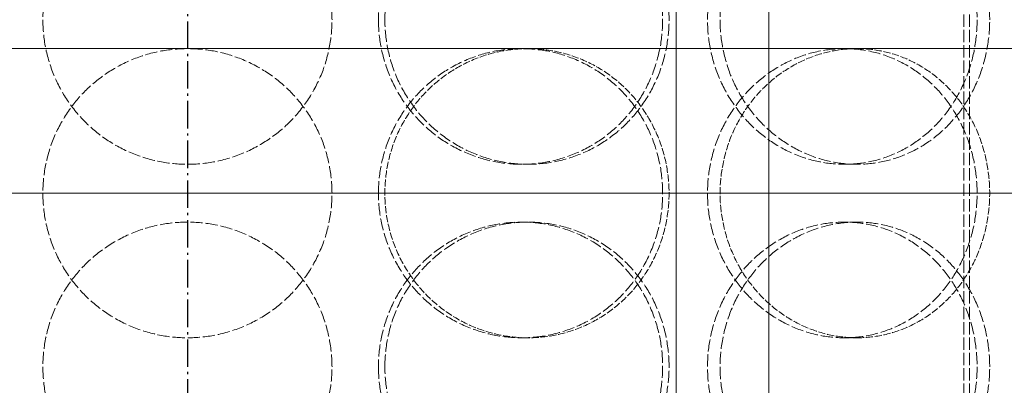
# Model space of a CAD drawing. Units: millimetres. Extents: x 3358 to 35751, y 11306 to 26324.
# Drawn here: x 5497 to 5667, y 21661 to 21724 of the extents above; entities that cross this region are included whole.
import ezdxf

# ---------------------------------------------------------------- set-up
doc = ezdxf.new("R2010")
doc.units = ezdxf.units.MM
doc.linetypes.add('DASHED', pattern=[0.2068, 0.1655, -0.0413])
doc.linetypes.add('GEN7A', pattern=[6.875, 4.75, -0.875, 0.375, -0.875])
doc.layers.add('7A', color=4, linetype='GEN7A')
for name, color, linetype, lineweight in [('AM_8', 1, 'Continuous', 25), ('AM_oprema', 1, 'Continuous', 0), ('Visible (ISO)', 7, 'Continuous', 0)]:
    doc.layers.add(name, color=color, linetype=linetype, lineweight=lineweight)
doc.layers.add('Hidden (ISO)', color=1, linetype='DASHED', lineweight=0, true_color=0xff0000)

# ---------------------------------------------------------------- blocks, each defined once
blk = doc.blocks.new('80')
for p, q in [((32365.06, 150.53), (32365.06, -1529.47)), ((32381.06, 150.53), (32381.06, -1529.47))]:
    blk.add_line(p, q)
at = {"layer": '7A'}
blk.add_line((32280.55, 187.74), (32280.55, -1723.49), dxfattribs=at)
blk = doc.blocks.new('filter 80')
at = {"layer": 'Hidden (ISO)', "ltscale": 12.858274}
for p, q in [((48708.82, -24431.88), (48708.82, -23846.88)), ((48709.82, -24431.88), (48709.82, -23846.88))]:
    blk.add_line(p, q, dxfattribs=at)
at = {"layer": 'Hidden (ISO)', "ltscale": 0.571033}
for p, q in [((48632.34, -24141.88), (48633.44, -24141.88)), ((48688.16, -24141.88), (48690.33, -24141.88)), ((48632.34, -24151.88), (48633.44, -24151.88)), ((48688.16, -24151.88), (48690.33, -24151.88)), ((48633.44, -24171.88), (48632.34, -24171.88)), ((48690.33, -24171.88), (48688.16, -24171.88))]:
    blk.add_line(p, q, dxfattribs=at)
at = {"layer": 'Hidden (ISO)', "ltscale": 12.66423}
for points in [[(48599.55, -24116.88), (48599.55, -24118.45), (48599.4, -24120.07), (48598.77, -24123.3), (48598.29, -24124.91), (48597.01, -24127.99), (48596.22, -24129.46), (48594.38, -24132.19), (48593.34, -24133.45), (48591.12, -24135.67), (48589.87, -24136.71), (48587.14, -24138.54), (48585.66, -24139.34), (48582.58, -24140.61), (48580.97, -24141.1), (48577.75, -24141.73), (48576.12, -24141.88), (48572.98, -24141.88), (48571.36, -24141.73), (48568.13, -24141.1), (48566.52, -24140.61), (48563.44, -24139.34), (48561.97, -24138.54), (48559.24, -24136.71), (48557.98, -24135.67), (48555.76, -24133.45), (48554.72, -24132.19), (48552.89, -24129.46), (48552.09, -24127.99), (48550.82, -24124.91), (48550.33, -24123.3), (48549.7, -24120.07), (48549.55, -24118.45), (48549.55, -24115.31), (48549.7, -24113.69), (48550.33, -24110.46), (48550.82, -24108.85), (48552.09, -24105.77), (48552.89, -24104.29), (48554.72, -24101.57), (48555.76, -24100.31), (48557.98, -24098.09), (48559.24, -24097.05), (48561.97, -24095.22), (48563.44, -24094.42), (48566.52, -24093.15), (48568.13, -24092.66), (48571.36, -24092.03), (48572.98, -24091.88), (48576.12, -24091.88), (48577.75, -24092.03), (48580.97, -24092.66), (48582.58, -24093.15), (48585.66, -24094.42), (48587.14, -24095.22), (48589.87, -24097.05), (48591.12, -24098.09), (48593.34, -24100.31), (48594.38, -24101.57), (48596.22, -24104.29), (48597.01, -24105.77), (48598.29, -24108.85), (48598.77, -24110.46), (48599.4, -24113.69), (48599.55, -24115.31), (48599.55, -24116.88)], [(48608.69, -24116.88), (48608.69, -24118.45), (48608.84, -24120.07), (48609.47, -24123.3), (48609.95, -24124.91), (48611.22, -24127.99), (48612.01, -24129.46), (48613.84, -24132.19), (48614.87, -24133.45), (48617.08, -24135.67), (48618.32, -24136.71), (48621.03, -24138.54), (48622.49, -24139.34), (48625.53, -24140.61), (48627.12, -24141.1), (48630.3, -24141.73), (48631.9, -24141.88), (48634.99, -24141.88), (48636.58, -24141.73), (48639.75, -24141.1), (48641.32, -24140.61), (48644.33, -24139.34), (48645.77, -24138.54), (48648.43, -24136.71), (48649.65, -24135.67), (48651.81, -24133.45), (48652.82, -24132.19), (48654.6, -24129.46), (48655.37, -24127.99), (48656.61, -24124.91), (48657.08, -24123.3), (48657.69, -24120.07), (48657.84, -24118.45), (48657.84, -24115.31), (48657.69, -24113.69), (48657.08, -24110.46), (48656.61, -24108.85), (48655.37, -24105.77), (48654.6, -24104.29), (48652.82, -24101.57), (48651.81, -24100.31), (48649.65, -24098.09), (48648.43, -24097.05), (48645.77, -24095.22), (48644.33, -24094.42), (48641.32, -24093.15), (48639.75, -24092.66), (48636.58, -24092.03), (48634.99, -24091.88), (48631.9, -24091.88), (48630.3, -24092.03), (48627.12, -24092.66), (48625.53, -24093.15), (48622.49, -24094.42), (48621.03, -24095.22), (48618.32, -24097.05), (48617.08, -24098.09), (48614.87, -24100.31), (48613.84, -24101.57), (48612.01, -24104.29), (48611.22, -24105.77), (48609.95, -24108.85), (48609.47, -24110.46), (48608.84, -24113.69), (48608.69, -24115.31), (48608.69, -24116.88)], [(48713.29, -24116.88), (48713.29, -24118.45), (48713.15, -24120.07), (48712.58, -24123.3), (48712.14, -24124.91), (48710.99, -24127.99), (48710.27, -24129.46), (48708.6, -24132.19), (48707.65, -24133.45), (48705.62, -24135.67), (48704.48, -24136.71), (48701.98, -24138.54), (48700.62, -24139.34), (48697.78, -24140.61), (48696.3, -24141.1), (48693.3, -24141.73), (48691.79, -24141.88), (48688.87, -24141.88), (48687.35, -24141.73), (48684.32, -24141.1), (48682.81, -24140.61), (48679.9, -24139.34), (48678.51, -24138.54), (48675.92, -24136.71), (48674.73, -24135.67), (48672.61, -24133.45), (48671.62, -24132.19), (48669.86, -24129.46), (48669.1, -24127.99), (48667.88, -24124.91), (48667.42, -24123.3), (48666.81, -24120.07), (48666.66, -24118.45), (48666.66, -24115.31), (48666.81, -24113.69), (48667.42, -24110.46), (48667.88, -24108.85), (48669.1, -24105.77), (48669.86, -24104.29), (48671.62, -24101.57), (48672.61, -24100.31), (48674.73, -24098.09), (48675.92, -24097.05), (48678.51, -24095.22), (48679.9, -24094.42), (48682.81, -24093.15), (48684.32, -24092.66), (48687.35, -24092.03), (48688.87, -24091.88), (48691.79, -24091.88), (48693.3, -24092.03), (48696.3, -24092.66), (48697.78, -24093.15), (48700.62, -24094.42), (48701.98, -24095.22), (48704.48, -24097.05), (48705.62, -24098.09), (48707.65, -24100.31), (48708.6, -24101.57), (48710.27, -24104.29), (48710.99, -24105.77), (48712.14, -24108.85), (48712.58, -24110.46), (48713.15, -24113.69), (48713.29, -24115.31), (48713.29, -24116.88)], [(48599.55, -24176.88), (48599.55, -24178.45), (48599.4, -24180.07), (48598.77, -24183.3), (48598.29, -24184.91), (48597.01, -24187.99), (48596.22, -24189.46), (48594.38, -24192.19), (48593.34, -24193.45), (48591.12, -24195.67), (48589.87, -24196.71), (48587.14, -24198.54), (48585.66, -24199.34), (48582.58, -24200.61), (48580.97, -24201.1), (48577.75, -24201.73), (48576.12, -24201.88), (48572.98, -24201.88), (48571.36, -24201.73), (48568.13, -24201.1), (48566.52, -24200.61), (48563.44, -24199.34), (48561.97, -24198.54), (48559.24, -24196.71), (48557.98, -24195.67), (48555.76, -24193.45), (48554.72, -24192.19), (48552.89, -24189.46), (48552.09, -24187.99), (48550.82, -24184.91), (48550.33, -24183.3), (48549.7, -24180.07), (48549.55, -24178.45), (48549.55, -24175.31), (48549.7, -24173.69), (48550.33, -24170.46), (48550.82, -24168.85), (48552.09, -24165.77), (48552.89, -24164.29), (48554.72, -24161.57), (48555.76, -24160.31), (48557.98, -24158.09), (48559.24, -24157.05), (48561.97, -24155.22), (48563.44, -24154.42), (48566.52, -24153.15), (48568.13, -24152.66), (48571.36, -24152.03), (48572.98, -24151.88), (48576.12, -24151.88), (48577.75, -24152.03), (48580.97, -24152.66), (48582.58, -24153.15), (48585.66, -24154.42), (48587.14, -24155.22), (48589.87, -24157.05), (48591.12, -24158.09), (48593.34, -24160.31), (48594.38, -24161.57), (48596.22, -24164.29), (48597.01, -24165.77), (48598.29, -24168.85), (48598.77, -24170.46), (48599.4, -24173.69), (48599.55, -24175.31), (48599.55, -24176.88)], [(48608.69, -24176.88), (48608.69, -24178.45), (48608.84, -24180.07), (48609.47, -24183.3), (48609.95, -24184.91), (48611.22, -24187.99), (48612.01, -24189.46), (48613.84, -24192.19), (48614.87, -24193.45), (48617.08, -24195.67), (48618.32, -24196.71), (48621.03, -24198.54), (48622.49, -24199.34), (48625.53, -24200.61), (48627.12, -24201.1), (48630.3, -24201.73), (48631.9, -24201.88), (48634.99, -24201.88), (48636.58, -24201.73), (48639.75, -24201.1), (48641.32, -24200.61), (48644.33, -24199.34), (48645.77, -24198.54), (48648.43, -24196.71), (48649.65, -24195.67), (48651.81, -24193.45), (48652.82, -24192.19), (48654.6, -24189.46), (48655.37, -24187.99), (48656.61, -24184.91), (48657.08, -24183.3), (48657.69, -24180.07), (48657.84, -24178.45), (48657.84, -24175.31), (48657.69, -24173.69), (48657.08, -24170.46), (48656.61, -24168.85), (48655.37, -24165.77), (48654.6, -24164.29), (48652.82, -24161.57), (48651.81, -24160.31), (48649.65, -24158.09), (48648.43, -24157.05), (48645.77, -24155.22), (48644.33, -24154.42), (48641.32, -24153.15), (48639.75, -24152.66), (48636.58, -24152.03), (48634.99, -24151.88), (48631.9, -24151.88), (48630.3, -24152.03), (48627.12, -24152.66), (48625.53, -24153.15), (48622.49, -24154.42), (48621.03, -24155.22), (48618.32, -24157.05), (48617.08, -24158.09), (48614.87, -24160.31), (48613.84, -24161.57), (48612.01, -24164.29), (48611.22, -24165.77), (48609.95, -24168.85), (48609.47, -24170.46), (48608.84, -24173.69), (48608.69, -24175.31), (48608.69, -24176.88)], [(48713.29, -24176.88), (48713.29, -24178.45), (48713.15, -24180.07), (48712.58, -24183.3), (48712.14, -24184.91), (48710.99, -24187.99), (48710.27, -24189.46), (48708.6, -24192.19), (48707.65, -24193.45), (48705.62, -24195.67), (48704.48, -24196.71), (48701.98, -24198.54), (48700.62, -24199.34), (48697.78, -24200.61), (48696.3, -24201.1), (48693.3, -24201.73), (48691.79, -24201.88), (48688.87, -24201.88), (48687.35, -24201.73), (48684.32, -24201.1), (48682.81, -24200.61), (48679.9, -24199.34), (48678.51, -24198.54), (48675.92, -24196.71), (48674.73, -24195.67), (48672.61, -24193.45), (48671.62, -24192.19), (48669.86, -24189.46), (48669.1, -24187.99), (48667.88, -24184.91), (48667.42, -24183.3), (48666.81, -24180.07), (48666.66, -24178.45), (48666.66, -24175.31), (48666.81, -24173.69), (48667.42, -24170.46), (48667.88, -24168.85), (48669.1, -24165.77), (48669.86, -24164.29), (48671.62, -24161.57), (48672.61, -24160.31), (48674.73, -24158.09), (48675.92, -24157.05), (48678.51, -24155.22), (48679.9, -24154.42), (48682.81, -24153.15), (48684.32, -24152.66), (48687.35, -24152.03), (48688.87, -24151.88), (48691.79, -24151.88), (48693.3, -24152.03), (48696.3, -24152.66), (48697.78, -24153.15), (48700.62, -24154.42), (48701.98, -24155.22), (48704.48, -24157.05), (48705.62, -24158.09), (48707.65, -24160.31), (48708.6, -24161.57), (48710.27, -24164.29), (48710.99, -24165.77), (48712.14, -24168.85), (48712.58, -24170.46), (48713.15, -24173.69), (48713.29, -24175.31), (48713.29, -24176.88)]]:
    blk.add_open_spline(points, degree=3, knots=[0, 0, 0, 0, 0.471064, 0.471064, 0.942128, 0.942128, 1.413192, 1.413192, 1.884256, 1.884256, 2.355319, 2.355319, 2.826383, 2.826383, 3.297446, 3.297446, 3.76851, 3.76851, 4.239573, 4.239573, 4.710636, 4.710636, 5.1817, 5.1817, 5.652763, 5.652763, 6.123827, 6.123827, 6.594891, 6.594891, 7.065955, 7.065955, 7.537019, 7.537019, 8.008083, 8.008083, 8.479147, 8.479147, 8.950211, 8.950211, 9.421275, 9.421275, 9.892339, 9.892339, 10.363402, 10.363402, 10.834465, 10.834465, 11.305529, 11.305529, 11.776592, 11.776592, 12.247656, 12.247656, 12.718719, 12.718719, 13.189782, 13.189782, 13.660846, 13.660846, 14.13191, 14.13191, 14.602974, 14.602974, 15.074038, 15.074038, 15.074038, 15.074038], dxfattribs=at)
at = {"layer": 'Hidden (ISO)', "ltscale": 12.664417}
for points in [[(48607.58, -24116.88), (48607.58, -24115.31), (48607.73, -24113.69), (48608.36, -24110.46), (48608.85, -24108.85), (48610.12, -24105.77), (48610.91, -24104.29), (48612.73, -24101.57), (48613.77, -24100.31), (48615.97, -24098.09), (48617.22, -24097.05), (48619.92, -24095.22), (48621.39, -24094.42), (48624.43, -24093.15), (48626.02, -24092.66), (48629.2, -24092.03), (48630.8, -24091.88), (48633.88, -24091.88), (48635.48, -24092.03), (48638.64, -24092.66), (48640.21, -24093.15), (48643.22, -24094.42), (48644.67, -24095.22), (48647.33, -24097.05), (48648.55, -24098.09), (48650.7, -24100.31), (48651.72, -24101.57), (48653.5, -24104.29), (48654.27, -24105.77), (48655.51, -24108.85), (48655.97, -24110.46), (48656.59, -24113.69), (48656.73, -24115.31), (48656.73, -24118.45), (48656.59, -24120.07), (48655.97, -24123.3), (48655.51, -24124.91), (48654.27, -24127.99), (48653.5, -24129.46), (48651.72, -24132.19), (48650.7, -24133.45), (48648.55, -24135.67), (48647.33, -24136.71), (48644.67, -24138.54), (48643.22, -24139.34), (48640.21, -24140.61), (48638.64, -24141.1), (48635.48, -24141.73), (48633.88, -24141.88), (48630.8, -24141.88), (48629.2, -24141.73), (48626.02, -24141.1), (48624.43, -24140.61), (48621.39, -24139.34), (48619.92, -24138.54), (48617.22, -24136.71), (48615.97, -24135.67), (48613.77, -24133.45), (48612.73, -24132.19), (48610.91, -24129.46), (48610.12, -24127.99), (48608.85, -24124.91), (48608.36, -24123.3), (48607.73, -24120.07), (48607.58, -24118.45), (48607.58, -24116.88)], [(48711.11, -24116.88), (48711.11, -24115.31), (48710.98, -24113.69), (48710.41, -24110.46), (48709.97, -24108.85), (48708.81, -24105.77), (48708.09, -24104.29), (48706.43, -24101.57), (48705.48, -24100.31), (48703.45, -24098.09), (48702.31, -24097.05), (48699.81, -24095.22), (48698.45, -24094.42), (48695.61, -24093.15), (48694.13, -24092.66), (48691.14, -24092.03), (48689.63, -24091.88), (48686.7, -24091.88), (48685.18, -24092.03), (48682.15, -24092.66), (48680.64, -24093.15), (48677.73, -24094.42), (48676.34, -24095.22), (48673.75, -24097.05), (48672.56, -24098.09), (48670.44, -24100.31), (48669.45, -24101.57), (48667.69, -24104.29), (48666.93, -24105.77), (48665.71, -24108.85), (48665.24, -24110.46), (48664.63, -24113.69), (48664.49, -24115.31), (48664.49, -24118.45), (48664.63, -24120.07), (48665.24, -24123.3), (48665.71, -24124.91), (48666.93, -24127.99), (48667.69, -24129.46), (48669.45, -24132.19), (48670.44, -24133.45), (48672.56, -24135.67), (48673.75, -24136.71), (48676.34, -24138.54), (48677.73, -24139.34), (48680.64, -24140.61), (48682.15, -24141.1), (48685.18, -24141.73), (48686.7, -24141.88), (48689.63, -24141.88), (48691.14, -24141.73), (48694.13, -24141.1), (48695.61, -24140.61), (48698.45, -24139.34), (48699.81, -24138.54), (48702.31, -24136.71), (48703.45, -24135.67), (48705.48, -24133.45), (48706.43, -24132.19), (48708.09, -24129.46), (48708.81, -24127.99), (48709.97, -24124.91), (48710.41, -24123.3), (48710.98, -24120.07), (48711.11, -24118.45), (48711.11, -24116.88)], [(48599.55, -24146.88), (48599.55, -24148.45), (48599.4, -24150.07), (48598.77, -24153.3), (48598.29, -24154.91), (48597.01, -24157.99), (48596.22, -24159.46), (48594.38, -24162.19), (48593.34, -24163.45), (48591.12, -24165.67), (48589.87, -24166.71), (48587.14, -24168.54), (48585.66, -24169.34), (48582.58, -24170.61), (48580.97, -24171.1), (48577.75, -24171.73), (48576.12, -24171.88), (48572.98, -24171.88), (48571.36, -24171.73), (48568.13, -24171.1), (48566.52, -24170.61), (48563.44, -24169.34), (48561.97, -24168.54), (48559.24, -24166.71), (48557.98, -24165.67), (48555.76, -24163.45), (48554.72, -24162.19), (48552.89, -24159.46), (48552.09, -24157.99), (48550.82, -24154.91), (48550.33, -24153.3), (48549.7, -24150.07), (48549.55, -24148.45), (48549.55, -24145.31), (48549.7, -24143.69), (48550.33, -24140.46), (48550.82, -24138.85), (48552.09, -24135.77), (48552.89, -24134.29), (48554.72, -24131.57), (48555.76, -24130.31), (48557.98, -24128.09), (48559.24, -24127.05), (48561.97, -24125.22), (48563.44, -24124.42), (48566.52, -24123.15), (48568.13, -24122.66), (48571.36, -24122.03), (48572.98, -24121.88), (48576.12, -24121.88), (48577.75, -24122.03), (48580.97, -24122.66), (48582.58, -24123.15), (48585.66, -24124.42), (48587.14, -24125.22), (48589.87, -24127.05), (48591.12, -24128.09), (48593.34, -24130.31), (48594.38, -24131.57), (48596.22, -24134.29), (48597.01, -24135.77), (48598.29, -24138.85), (48598.77, -24140.46), (48599.4, -24143.69), (48599.55, -24145.31), (48599.55, -24146.88)], [(48607.58, -24146.88), (48607.58, -24148.45), (48607.73, -24150.07), (48608.36, -24153.3), (48608.85, -24154.91), (48610.12, -24157.99), (48610.91, -24159.46), (48612.73, -24162.19), (48613.77, -24163.45), (48615.97, -24165.67), (48617.22, -24166.71), (48619.92, -24168.54), (48621.39, -24169.34), (48624.43, -24170.61), (48626.02, -24171.1), (48629.2, -24171.73), (48630.8, -24171.88), (48633.88, -24171.88), (48635.48, -24171.73), (48638.64, -24171.1), (48640.21, -24170.61), (48643.22, -24169.34), (48644.67, -24168.54), (48647.33, -24166.71), (48648.55, -24165.67), (48650.7, -24163.45), (48651.72, -24162.19), (48653.5, -24159.46), (48654.27, -24157.99), (48655.51, -24154.91), (48655.97, -24153.3), (48656.59, -24150.07), (48656.73, -24148.45), (48656.73, -24145.31), (48656.59, -24143.69), (48655.97, -24140.46), (48655.51, -24138.85), (48654.27, -24135.77), (48653.5, -24134.29), (48651.72, -24131.57), (48650.7, -24130.31), (48648.55, -24128.09), (48647.33, -24127.05), (48644.67, -24125.22), (48643.22, -24124.42), (48640.21, -24123.15), (48638.64, -24122.66), (48635.48, -24122.03), (48633.88, -24121.88), (48630.8, -24121.88), (48629.2, -24122.03), (48626.02, -24122.66), (48624.43, -24123.15), (48621.39, -24124.42), (48619.92, -24125.22), (48617.22, -24127.05), (48615.97, -24128.09), (48613.77, -24130.31), (48612.73, -24131.57), (48610.91, -24134.29), (48610.12, -24135.77), (48608.85, -24138.85), (48608.36, -24140.46), (48607.73, -24143.69), (48607.58, -24145.31), (48607.58, -24146.88)], [(48711.11, -24146.88), (48711.11, -24148.45), (48710.98, -24150.07), (48710.41, -24153.3), (48709.97, -24154.91), (48708.81, -24157.99), (48708.09, -24159.46), (48706.43, -24162.19), (48705.48, -24163.45), (48703.45, -24165.67), (48702.31, -24166.71), (48699.81, -24168.54), (48698.45, -24169.34), (48695.61, -24170.61), (48694.13, -24171.1), (48691.14, -24171.73), (48689.63, -24171.88), (48686.7, -24171.88), (48685.18, -24171.73), (48682.15, -24171.1), (48680.64, -24170.61), (48677.73, -24169.34), (48676.34, -24168.54), (48673.75, -24166.71), (48672.56, -24165.67), (48670.44, -24163.45), (48669.45, -24162.19), (48667.69, -24159.46), (48666.93, -24157.99), (48665.71, -24154.91), (48665.24, -24153.3), (48664.63, -24150.07), (48664.49, -24148.45), (48664.49, -24145.31), (48664.63, -24143.69), (48665.24, -24140.46), (48665.71, -24138.85), (48666.93, -24135.77), (48667.69, -24134.29), (48669.45, -24131.57), (48670.44, -24130.31), (48672.56, -24128.09), (48673.75, -24127.05), (48676.34, -24125.22), (48677.73, -24124.42), (48680.64, -24123.15), (48682.15, -24122.66), (48685.18, -24122.03), (48686.7, -24121.88), (48689.63, -24121.88), (48691.14, -24122.03), (48694.13, -24122.66), (48695.61, -24123.15), (48698.45, -24124.42), (48699.81, -24125.22), (48702.31, -24127.05), (48703.45, -24128.09), (48705.48, -24130.31), (48706.43, -24131.57), (48708.09, -24134.29), (48708.81, -24135.77), (48709.97, -24138.85), (48710.41, -24140.46), (48710.98, -24143.69), (48711.11, -24145.31), (48711.11, -24146.88)], [(48607.58, -24176.88), (48607.58, -24175.31), (48607.73, -24173.69), (48608.36, -24170.46), (48608.85, -24168.85), (48610.12, -24165.77), (48610.91, -24164.29), (48612.73, -24161.57), (48613.77, -24160.31), (48615.97, -24158.09), (48617.22, -24157.05), (48619.92, -24155.22), (48621.39, -24154.42), (48624.43, -24153.15), (48626.02, -24152.66), (48629.2, -24152.03), (48630.8, -24151.88), (48633.88, -24151.88), (48635.48, -24152.03), (48638.64, -24152.66), (48640.21, -24153.15), (48643.22, -24154.42), (48644.67, -24155.22), (48647.33, -24157.05), (48648.55, -24158.09), (48650.7, -24160.31), (48651.72, -24161.57), (48653.5, -24164.29), (48654.27, -24165.77), (48655.51, -24168.85), (48655.97, -24170.46), (48656.59, -24173.69), (48656.73, -24175.31), (48656.73, -24178.45), (48656.59, -24180.07), (48655.97, -24183.3), (48655.51, -24184.91), (48654.27, -24187.99), (48653.5, -24189.46), (48651.72, -24192.19), (48650.7, -24193.45), (48648.55, -24195.67), (48647.33, -24196.71), (48644.67, -24198.54), (48643.22, -24199.34), (48640.21, -24200.61), (48638.64, -24201.1), (48635.48, -24201.73), (48633.88, -24201.88), (48630.8, -24201.88), (48629.2, -24201.73), (48626.02, -24201.1), (48624.43, -24200.61), (48621.39, -24199.34), (48619.92, -24198.54), (48617.22, -24196.71), (48615.97, -24195.67), (48613.77, -24193.45), (48612.73, -24192.19), (48610.91, -24189.46), (48610.12, -24187.99), (48608.85, -24184.91), (48608.36, -24183.3), (48607.73, -24180.07), (48607.58, -24178.45), (48607.58, -24176.88)], [(48711.11, -24176.88), (48711.11, -24175.31), (48710.98, -24173.69), (48710.41, -24170.46), (48709.97, -24168.85), (48708.81, -24165.77), (48708.09, -24164.29), (48706.43, -24161.57), (48705.48, -24160.31), (48703.45, -24158.09), (48702.31, -24157.05), (48699.81, -24155.22), (48698.45, -24154.42), (48695.61, -24153.15), (48694.13, -24152.66), (48691.14, -24152.03), (48689.63, -24151.88), (48686.7, -24151.88), (48685.18, -24152.03), (48682.15, -24152.66), (48680.64, -24153.15), (48677.73, -24154.42), (48676.34, -24155.22), (48673.75, -24157.05), (48672.56, -24158.09), (48670.44, -24160.31), (48669.45, -24161.57), (48667.69, -24164.29), (48666.93, -24165.77), (48665.71, -24168.85), (48665.24, -24170.46), (48664.63, -24173.69), (48664.49, -24175.31), (48664.49, -24178.45), (48664.63, -24180.07), (48665.24, -24183.3), (48665.71, -24184.91), (48666.93, -24187.99), (48667.69, -24189.46), (48669.45, -24192.19), (48670.44, -24193.45), (48672.56, -24195.67), (48673.75, -24196.71), (48676.34, -24198.54), (48677.73, -24199.34), (48680.64, -24200.61), (48682.15, -24201.1), (48685.18, -24201.73), (48686.7, -24201.88), (48689.63, -24201.88), (48691.14, -24201.73), (48694.13, -24201.1), (48695.61, -24200.61), (48698.45, -24199.34), (48699.81, -24198.54), (48702.31, -24196.71), (48703.45, -24195.67), (48705.48, -24193.45), (48706.43, -24192.19), (48708.09, -24189.46), (48708.81, -24187.99), (48709.97, -24184.91), (48710.41, -24183.3), (48710.98, -24180.07), (48711.11, -24178.45), (48711.11, -24176.88)]]:
    blk.add_open_spline(points, degree=3, knots=[0, 0, 0, 0, 0.471072, 0.471072, 0.942144, 0.942144, 1.413216, 1.413216, 1.884288, 1.884288, 2.355359, 2.355359, 2.82643, 2.82643, 3.297502, 3.297502, 3.768573, 3.768573, 4.239644, 4.239644, 4.710716, 4.710716, 5.181787, 5.181787, 5.652858, 5.652858, 6.12393, 6.12393, 6.595002, 6.595002, 7.066074, 7.066074, 7.537146, 7.537146, 8.008218, 8.008218, 8.47929, 8.47929, 8.950362, 8.950362, 9.421434, 9.421434, 9.892505, 9.892505, 10.363577, 10.363577, 10.834648, 10.834648, 11.305719, 11.305719, 11.776791, 11.776791, 12.247862, 12.247862, 12.718933, 12.718933, 13.190005, 13.190005, 13.661076, 13.661076, 14.132148, 14.132148, 14.60322, 14.60322, 15.074292, 15.074292, 15.074292, 15.074292], dxfattribs=at)
at = {"layer": 'Hidden (ISO)', "ltscale": 7.478776}
for points, knots in [([(48633.44, -24171.88), (48631.9, -24171.88), (48630.3, -24171.73), (48627.12, -24171.1), (48625.53, -24170.61), (48622.49, -24169.34), (48621.03, -24168.54), (48618.32, -24166.71), (48617.08, -24165.67), (48614.87, -24163.45), (48613.84, -24162.19), (48612.01, -24159.46), (48611.22, -24157.99), (48609.95, -24154.91), (48609.47, -24153.3), (48608.84, -24150.07), (48608.69, -24148.45), (48608.69, -24146.88), (48608.69, -24145.31), (48608.84, -24143.69), (48609.47, -24140.46), (48609.95, -24138.85), (48611.22, -24135.77), (48612.01, -24134.29), (48613.84, -24131.57), (48614.87, -24130.31), (48617.08, -24128.09), (48618.32, -24127.05), (48621.03, -24125.22), (48622.49, -24124.42), (48625.53, -24123.15), (48627.12, -24122.66), (48630.3, -24122.03), (48631.9, -24121.88), (48633.44, -24121.88)], [11.305529, 11.305529, 11.305529, 11.305529, 11.776592, 11.776592, 12.247656, 12.247656, 12.718719, 12.718719, 13.189782, 13.189782, 13.660846, 13.660846, 14.13191, 14.13191, 14.602974, 14.602974, 15.074038, 15.074038, 15.074038, 15.545102, 15.545102, 16.016166, 16.016166, 16.48723, 16.48723, 16.958294, 16.958294, 17.429358, 17.429358, 17.900421, 17.900421, 18.371485, 18.371485, 18.842548, 18.842548, 18.842548, 18.842548]), ([(48633.44, -24121.88), (48634.99, -24121.88), (48636.58, -24122.03), (48639.75, -24122.66), (48641.32, -24123.15), (48644.33, -24124.42), (48645.77, -24125.22), (48648.43, -24127.05), (48649.65, -24128.09), (48651.81, -24130.31), (48652.82, -24131.57), (48654.6, -24134.29), (48655.37, -24135.77), (48656.61, -24138.85), (48657.08, -24140.46), (48657.69, -24143.69), (48657.84, -24145.31), (48657.84, -24148.45), (48657.69, -24150.07), (48657.08, -24153.3), (48656.61, -24154.91), (48655.37, -24157.99), (48654.6, -24159.46), (48652.82, -24162.19), (48651.81, -24163.45), (48649.65, -24165.67), (48648.43, -24166.71), (48645.77, -24168.54), (48644.33, -24169.34), (48641.32, -24170.61), (48639.75, -24171.1), (48636.58, -24171.73), (48634.99, -24171.88), (48633.44, -24171.88)], [3.76851, 3.76851, 3.76851, 3.76851, 4.239573, 4.239573, 4.710636, 4.710636, 5.1817, 5.1817, 5.652763, 5.652763, 6.123827, 6.123827, 6.594891, 6.594891, 7.065955, 7.065955, 7.537019, 7.537019, 8.008083, 8.008083, 8.479147, 8.479147, 8.950211, 8.950211, 9.421275, 9.421275, 9.892339, 9.892339, 10.363402, 10.363402, 10.834465, 10.834465, 11.305529, 11.305529, 11.305529, 11.305529]), ([(48690.33, -24121.88), (48688.87, -24121.88), (48687.35, -24122.03), (48684.32, -24122.66), (48682.81, -24123.15), (48679.9, -24124.42), (48678.51, -24125.22), (48675.92, -24127.05), (48674.73, -24128.09), (48672.61, -24130.31), (48671.62, -24131.57), (48669.86, -24134.29), (48669.1, -24135.77), (48667.88, -24138.85), (48667.42, -24140.46), (48666.81, -24143.69), (48666.66, -24145.31), (48666.66, -24148.45), (48666.81, -24150.07), (48667.42, -24153.3), (48667.88, -24154.91), (48669.1, -24157.99), (48669.86, -24159.46), (48671.62, -24162.19), (48672.61, -24163.45), (48674.73, -24165.67), (48675.92, -24166.71), (48678.51, -24168.54), (48679.9, -24169.34), (48682.81, -24170.61), (48684.32, -24171.1), (48687.35, -24171.73), (48688.87, -24171.88), (48690.33, -24171.88)], [3.76851, 3.76851, 3.76851, 3.76851, 4.239573, 4.239573, 4.710636, 4.710636, 5.1817, 5.1817, 5.652763, 5.652763, 6.123827, 6.123827, 6.594891, 6.594891, 7.065955, 7.065955, 7.537019, 7.537019, 8.008083, 8.008083, 8.479147, 8.479147, 8.950211, 8.950211, 9.421275, 9.421275, 9.892339, 9.892339, 10.363402, 10.363402, 10.834465, 10.834465, 11.305529, 11.305529, 11.305529, 11.305529]), ([(48690.33, -24171.88), (48691.79, -24171.88), (48693.3, -24171.73), (48696.3, -24171.1), (48697.78, -24170.61), (48700.62, -24169.34), (48701.98, -24168.54), (48704.48, -24166.71), (48705.62, -24165.67), (48707.65, -24163.45), (48708.6, -24162.19), (48710.27, -24159.46), (48710.99, -24157.99), (48712.14, -24154.91), (48712.58, -24153.3), (48713.15, -24150.07), (48713.29, -24148.45), (48713.29, -24146.88), (48713.29, -24145.31), (48713.15, -24143.69), (48712.58, -24140.46), (48712.14, -24138.85), (48710.99, -24135.77), (48710.27, -24134.29), (48708.6, -24131.57), (48707.65, -24130.31), (48705.62, -24128.09), (48704.48, -24127.05), (48701.98, -24125.22), (48700.62, -24124.42), (48697.78, -24123.15), (48696.3, -24122.66), (48693.3, -24122.03), (48691.79, -24121.88), (48690.33, -24121.88)], [11.305529, 11.305529, 11.305529, 11.305529, 11.776592, 11.776592, 12.247656, 12.247656, 12.718719, 12.718719, 13.189782, 13.189782, 13.660846, 13.660846, 14.13191, 14.13191, 14.602974, 14.602974, 15.074038, 15.074038, 15.074038, 15.545102, 15.545102, 16.016166, 16.016166, 16.48723, 16.48723, 16.958294, 16.958294, 17.429358, 17.429358, 17.900421, 17.900421, 18.371485, 18.371485, 18.842548, 18.842548, 18.842548, 18.842548])]:
    blk.add_open_spline(points, degree=3, knots=knots, dxfattribs=at)
at = {"layer": 'Visible (ISO)'}
for p, q in [((48918.05, -24121.88), (48231.05, -24121.88)), ((48231.05, -24146.88), (48918.05, -24146.88))]:
    blk.add_line(p, q, dxfattribs=at)

msp = doc.modelspace()

# ---------------------------------------------------------------- hatches: boundary and pattern name
at = {"layer": 'AM_8'}
h = msp.add_hatch(dxfattribs=at)
h.set_pattern_fill('ANSI31', color=256, scale=10, style=0)
h.set_pattern_definition([(45, (-26692.448, 33212.52), (-22.45064, 22.45064), [])])
h.paths.add_polyline_path([(4107, 22429.97), (4107, 22656.97), (4073.15, 22656.97, 0.39391), (4063.17, 22647.67), (4061.24, 22619.97), (4052.75, 22619.97), (4051.45, 22601.28, -0.39391), (4041.47, 22591.97), (3982, 22591.97), (3982, 22429.97)])
h.paths.add_polyline_path([(4107, 21477.96), (4107, 21991.02), (4107, 22003.97), (4056.92, 22003.97), (4032.09, 22003.97), (3982, 22003.97), (3982, 21991.02), (3982, 20216.97), (6432, 20216.97), (6432, 21971.02), (6432, 21983.97), (6381.92, 21983.97), (6357.09, 21983.97), (6307, 21983.97), (6307, 21971.02), (6307, 20416.97), (4107, 20416.97), (4107, 21472.96), (4105, 21472.96), (4105, 21477.96)])
h.paths.add_polyline_path([(6432, 22422.93), (6432, 22591.97), (6372.54, 22591.97, -0.39391), (6362.56, 22601.28), (6361.25, 22619.97), (6352.77, 22619.97), (6350.84, 22647.67, 0.39391), (6340.86, 22656.97), (6307, 22656.97), (6307, 22422.93), (6307, 22409.97), (6357.09, 22409.97), (6381.92, 22409.97), (6432, 22409.97)])

# ---------------------------------------------------------------- block references
at = {"layer": 'AM_oprema'}
for name, p in [('filter 80', (-43048.47, 45841.31)), ('80', (-26754.46, 22333.91))]:
    msp.add_blockref(name, p, dxfattribs=at)

doc.saveas('drawing.dxf')
